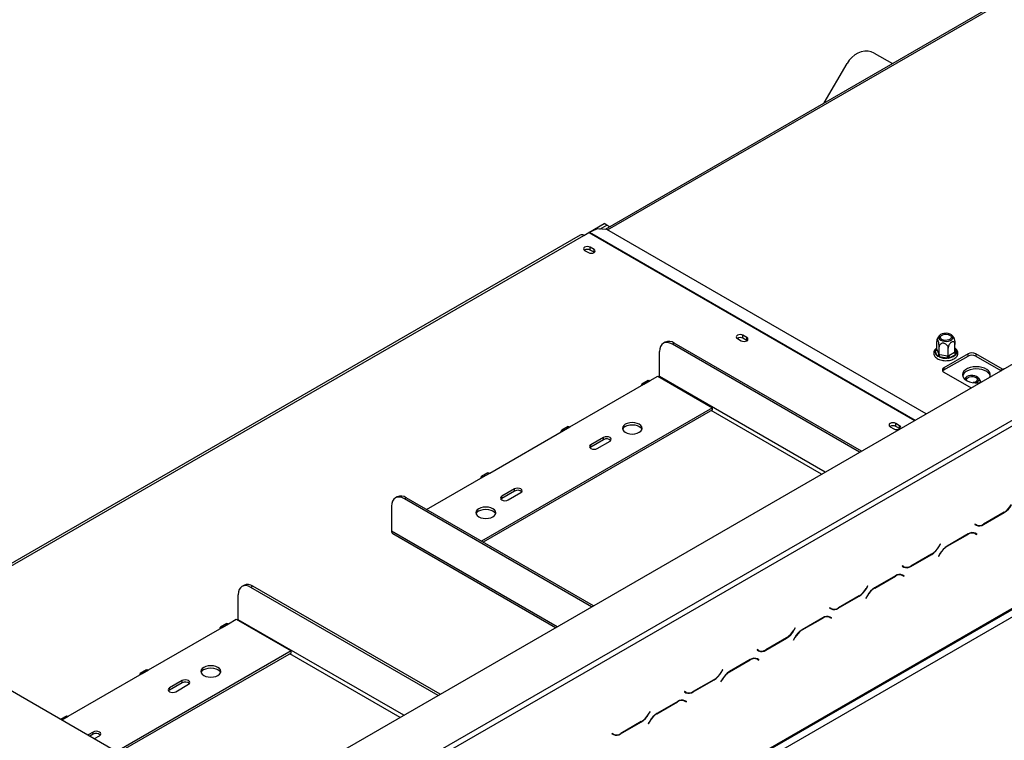
# Model space of a CAD drawing. Units: millimetres. Extents: x 346 to 5800, y 149 to 4440.
# Drawn here: x 4518 to 4872, y 1159 to 1418 of the extents above; entities that cross this region are included whole.
import ezdxf

# ---------------------------------------------------------------- set-up
doc = ezdxf.new("R2010")
doc.units = ezdxf.units.MM
doc.header["$LTSCALE"] = 22

msp = doc.modelspace()

# ---------------------------------------------------------------- linework, layer by layer
at = {"color": 7, "linetype": 'Continuous', "lineweight": 25}
for p, q in [((4578.242, 1122.64), (5764.642, 1807.535)), ((4593.987, 1043.59), (5784.963, 1731.126)), ((4594.255, 1044.182), (5785.231, 1731.718)), ((4597.001, 1042.597), (5782.486, 1726.963)), ((5016.403, 1508.502), (4728.719, 1342.425)), ((4665.632, 1153.016), (5170.527, 1444.485)), ((4666.547, 1151.431), (5171.442, 1442.9)), ((4825.422, 1405.794), (4831.955, 1402.023)), ((4807.451, 1387.877), (4815.658, 1402.091)), ((4721.108, 1340.281), (4722.87, 1341.299)), ((4722.903, 1341.317), (4728.429, 1344.507)), ((4723.062, 1341.397), (4725.724, 1342.611)), ((4729.374, 1342.385), (4725.724, 1342.611)), ((4726.854, 1342.541), (4729.344, 1343.979)), ((4729.344, 1343.979), (4728.429, 1344.507)), ((4730.377, 1343.382), (4729.344, 1343.979)), ((4844.133, 1276.136), (4729.374, 1342.385)), ((4719.814, 1340.409), (4475.696, 1199.483)), ((4721.36, 1334.88), (4722.733, 1334.087)), ((4724.746, 1335.25), (4723.373, 1336.042)), ((4723.373, 1334.985), (4723.373, 1336.042)), ((4724.746, 1334.193), (4723.373, 1334.985)), ((4724.746, 1334.193), (4724.746, 1335.25)), ((4724.829, 1334.14), (4724.746, 1334.193)), ((4776.265, 1303.184), (4777.637, 1302.392)), ((4779.65, 1303.554), (4778.278, 1304.346)), ((4778.278, 1303.289), (4778.278, 1304.346)), ((4779.65, 1302.497), (4778.278, 1303.289)), ((4779.65, 1302.497), (4779.65, 1303.554)), ((4779.734, 1302.444), (4779.65, 1302.497)), ((4847.88, 1299.383), (4847.88, 1302.081)), ((4748.332, 1289.542), (4748.332, 1298.524)), ((4750.359, 1301.883), (4749.672, 1301.486)), ((4753.594, 1301.562), (4752.907, 1301.166)), ((4820.199, 1262.319), (4752.907, 1301.166)), ((4820.885, 1262.716), (4753.594, 1301.562)), ((4847.304, 1298.936), (4847.581, 1299.214)), ((4847.313, 1298.636), (4847.304, 1298.936)), ((4848.077, 1296.991), (4847.313, 1298.636)), ((4847.88, 1299.383), (4847.938, 1299.261)), ((4847.938, 1299.261), (4848.702, 1297.616)), ((4848.76, 1297.488), (4848.76, 1300.185)), ((4852.044, 1296.98), (4852.044, 1299.677)), ((4854.448, 1298.368), (4854.448, 1301.065)), ((4848.339, 1296.708), (4848.077, 1296.991)), ((4848.81, 1296.568), (4848.339, 1296.708)), ((4848.702, 1297.616), (4848.76, 1297.488)), ((4848.76, 1297.488), (4848.977, 1297.457)), ((4851.659, 1296.127), (4848.81, 1296.568)), ((4848.977, 1297.457), (4851.827, 1297.016)), ((4859.171, 1297.69), (4850.478, 1292.671)), ((4850.478, 1291.879), (4859.171, 1296.897)), ((4852.198, 1296.111), (4851.659, 1296.127)), ((4851.827, 1297.016), (4852.044, 1296.98)), ((4852.044, 1296.98), (4852.203, 1297.075)), ((4852.66, 1296.282), (4852.198, 1296.111)), ((4852.203, 1297.075), (4854.289, 1298.279)), ((4854.746, 1297.486), (4852.66, 1296.282)), ((4854.289, 1298.279), (4854.448, 1298.368)), ((4855.023, 1297.742), (4854.746, 1297.486)), ((4855.015, 1298.064), (4855.023, 1297.742)), ((4859.171, 1296.897), (4859.171, 1297.69)), ((4871.565, 1292.119), (4861.916, 1297.69)), ((4861.916, 1297.69), (4861.916, 1296.897)), ((4861.916, 1296.897), (4870.929, 1291.694)), ((4850.478, 1292.671), (4850.478, 1291.879)), ((4744.253, 1288.153), (4741.966, 1286.833)), ((4742.613, 1286.769), (4744.9, 1288.089)), ((4744.9, 1288.089), (4747.646, 1289.674)), ((4747.646, 1289.674), (4767.32, 1278.316)), ((4850.478, 1291.086), (4860.254, 1285.443)), ((4716.075, 1271.449), (4742.613, 1286.769)), ((4767.32, 1278.316), (4684.278, 1230.378)), ((4767.32, 1277.524), (4684.965, 1229.981)), ((4767.32, 1277.524), (4767.32, 1278.316)), ((4715.428, 1271.513), (4713.141, 1270.192)), ((4713.788, 1270.128), (4716.075, 1271.449)), ((4831.169, 1271.488), (4832.542, 1270.696)), ((4834.555, 1271.858), (4833.183, 1272.65)), ((4833.183, 1271.594), (4833.183, 1272.65)), ((4834.555, 1270.801), (4833.183, 1271.594)), ((4834.555, 1270.801), (4834.555, 1271.858)), ((4834.639, 1270.748), (4834.555, 1270.801)), ((4687.25, 1254.809), (4713.788, 1270.128)), ((4728.2, 1267.619), (4723.625, 1264.978)), ((4728.2, 1266.827), (4723.625, 1264.185)), ((4728.2, 1266.827), (4728.2, 1267.619)), ((4723.625, 1264.185), (4723.304, 1263.921)), ((4723.625, 1264.185), (4723.625, 1264.978)), ((4725.912, 1263.657), (4730.488, 1266.298)), ((4664.604, 1241.735), (4684.963, 1253.488)), ((4686.603, 1254.873), (4684.316, 1253.552)), ((4684.963, 1253.488), (4687.25, 1254.809)), ((4696.172, 1249.13), (4691.597, 1246.489)), ((4696.172, 1248.337), (4696.172, 1249.13)), ((4654.046, 1246.283), (4653.36, 1245.887)), ((4657.281, 1245.963), (4656.595, 1245.566)), ((4723.887, 1206.72), (4656.595, 1245.566)), ((4724.573, 1207.116), (4657.281, 1245.963)), ((4691.597, 1245.696), (4691.276, 1245.432)), ((4696.172, 1248.337), (4691.597, 1245.696)), ((4691.597, 1245.696), (4691.597, 1246.489)), ((4693.885, 1245.168), (4698.46, 1247.809)), ((4400.483, 1242.902), (4588.074, 1134.608)), ((4652.02, 1242.924), (4652.02, 1233.942)), ((4864.691, 1236.335), (4872.182, 1240.659)), ((4872.144, 1240.743), (4864.728, 1236.462)), ((4861.638, 1236.496), (4861.573, 1236.384)), ((4861.573, 1236.384), (4862.102, 1236.078)), ((4862.14, 1236.206), (4861.638, 1236.496)), ((4861.683, 1236.47), (4861.638, 1236.496)), ((4861.683, 1236.47), (4862.14, 1236.206)), ((4652.422, 1233.053), (4710.963, 1199.259)), ((4859.142, 1232.92), (4851.651, 1228.596)), ((4851.689, 1228.512), (4859.104, 1232.793)), ((4861.061, 1233.4), (4861.235, 1233.313)), ((4861.235, 1233.313), (4861.692, 1233.049)), ((4861.692, 1233.049), (4862.195, 1232.758)), ((4861.802, 1233.135), (4861.716, 1233.184)), ((4862.259, 1232.871), (4861.73, 1233.176)), ((4861.737, 1233.023), (4861.802, 1233.135)), ((4861.802, 1233.135), (4862.259, 1232.871)), ((4862.195, 1232.758), (4862.259, 1232.871)), ((4849.155, 1229.29), (4848.652, 1228.42)), ((4848.69, 1228.336), (4849.219, 1229.253)), ((4849.219, 1229.253), (4849.155, 1229.29)), ((4849.155, 1229.29), (4849.219, 1229.253)), ((4838.611, 1221.279), (4846.102, 1225.604)), ((4846.064, 1225.687), (4838.649, 1221.407)), ((4849.062, 1225.863), (4848.533, 1224.947)), ((4848.533, 1224.947), (4848.598, 1224.909)), ((4848.598, 1224.909), (4849.1, 1225.78)), ((4835.558, 1221.441), (4835.493, 1221.329)), ((4835.493, 1221.329), (4836.023, 1221.023)), ((4836.06, 1221.151), (4835.558, 1221.441)), ((4835.603, 1221.415), (4835.558, 1221.441)), ((4835.603, 1221.415), (4836.06, 1221.151)), ((4833.062, 1217.865), (4825.571, 1213.54)), ((4825.609, 1213.456), (4833.024, 1217.737)), ((4834.981, 1218.345), (4835.155, 1218.257)), ((4835.155, 1218.257), (4835.612, 1217.993)), ((4835.612, 1217.993), (4836.115, 1217.703)), ((4835.722, 1218.079), (4835.636, 1218.129)), ((4836.18, 1217.815), (4835.65, 1218.121)), ((4835.657, 1217.967), (4835.722, 1218.079)), ((4835.722, 1218.079), (4836.18, 1217.815)), ((4836.115, 1217.703), (4836.18, 1217.815)), ((4598.913, 1214.455), (4598.227, 1214.059)), ((4602.148, 1214.135), (4601.462, 1213.738)), ((4668.753, 1174.892), (4601.462, 1213.738)), ((4669.44, 1175.288), (4602.148, 1214.135)), ((4823.075, 1214.234), (4822.572, 1213.364)), ((4822.61, 1213.28), (4823.14, 1214.197)), ((4823.14, 1214.197), (4823.075, 1214.234)), ((4823.075, 1214.234), (4823.14, 1214.197)), ((4596.886, 1202.114), (4596.886, 1211.096)), ((4812.531, 1206.224), (4820.022, 1210.548)), ((4819.984, 1210.632), (4812.569, 1206.351)), ((4822.983, 1210.808), (4822.453, 1209.891)), ((4822.518, 1209.854), (4823.021, 1210.724)), ((4822.453, 1209.891), (4822.518, 1209.854)), ((4808.902, 1203.289), (4809.075, 1203.202)), ((4809.075, 1203.202), (4809.533, 1202.938)), ((4809.478, 1206.385), (4809.413, 1206.273)), ((4809.413, 1206.273), (4809.943, 1205.967)), ((4809.981, 1206.095), (4809.478, 1206.385)), ((4809.523, 1206.359), (4809.478, 1206.385)), ((4809.523, 1206.359), (4809.981, 1206.095)), ((4809.642, 1203.024), (4809.557, 1203.073)), ((4810.1, 1202.76), (4809.57, 1203.065)), ((4809.578, 1202.912), (4809.642, 1203.024)), ((4809.642, 1203.024), (4810.1, 1202.76)), ((4592.808, 1200.726), (4590.52, 1199.405)), ((4591.167, 1199.341), (4593.455, 1200.662)), ((4593.455, 1200.662), (4596.2, 1202.246)), ((4596.2, 1202.246), (4615.874, 1190.889)), ((4806.982, 1202.809), (4799.491, 1198.484)), ((4799.529, 1198.401), (4806.944, 1202.681)), ((4809.533, 1202.938), (4810.035, 1202.647)), ((4810.035, 1202.647), (4810.1, 1202.76)), ((4564.63, 1184.021), (4591.167, 1199.341)), ((4796.995, 1199.179), (4796.493, 1198.309)), ((4796.531, 1198.225), (4797.06, 1199.142)), ((4797.06, 1199.142), (4796.995, 1199.179)), ((4796.995, 1199.179), (4797.06, 1199.142)), ((4786.451, 1191.168), (4793.942, 1195.493)), ((4793.904, 1195.576), (4786.489, 1191.296)), ((4796.903, 1195.752), (4796.374, 1194.836)), ((4796.374, 1194.836), (4796.438, 1194.798)), ((4796.438, 1194.798), (4796.941, 1195.669)), ((4615.874, 1190.889), (4553.228, 1154.724)), ((4615.874, 1190.096), (4553.915, 1154.328)), ((4615.874, 1190.096), (4615.874, 1190.889)), ((4783.398, 1191.33), (4783.334, 1191.218)), ((4783.334, 1191.218), (4783.863, 1190.912)), ((4783.901, 1191.039), (4783.398, 1191.33)), ((4783.443, 1191.304), (4783.398, 1191.33)), ((4783.443, 1191.304), (4783.901, 1191.039)), ((4780.902, 1187.753), (4773.411, 1183.429)), ((4773.449, 1183.345), (4780.865, 1187.626)), ((4782.822, 1188.234), (4782.995, 1188.146)), ((4782.995, 1188.146), (4783.453, 1187.882)), ((4783.453, 1187.882), (4783.955, 1187.592)), ((4783.562, 1187.968), (4783.477, 1188.018)), ((4784.02, 1187.704), (4783.491, 1188.01)), ((4783.498, 1187.856), (4783.562, 1187.968)), ((4783.562, 1187.968), (4784.02, 1187.704)), ((4783.955, 1187.592), (4784.02, 1187.704)), ((4535.805, 1167.381), (4562.342, 1182.701)), ((4563.983, 1184.085), (4561.695, 1182.765)), ((4562.342, 1182.701), (4564.63, 1184.021)), ((4770.915, 1184.123), (4770.413, 1183.253)), ((4770.451, 1183.169), (4770.98, 1184.086)), ((4770.98, 1184.086), (4770.915, 1184.123)), ((4770.915, 1184.123), (4770.98, 1184.086)), ((4576.755, 1180.191), (4572.179, 1177.55)), ((4576.755, 1179.399), (4572.179, 1176.758)), ((4574.467, 1176.229), (4579.042, 1178.871)), ((4576.755, 1179.399), (4576.755, 1180.191)), ((4760.371, 1176.113), (4767.863, 1180.437)), ((4767.825, 1180.521), (4760.409, 1176.24)), ((4770.823, 1180.697), (4770.294, 1179.78)), ((4770.294, 1179.78), (4770.359, 1179.743)), ((4770.359, 1179.743), (4770.861, 1180.613)), ((4572.179, 1176.758), (4571.858, 1176.494)), ((4572.179, 1176.758), (4572.179, 1177.55)), ((4757.319, 1176.274), (4757.254, 1176.162)), ((4757.254, 1176.162), (4757.783, 1175.856)), ((4757.821, 1175.984), (4757.319, 1176.274)), ((4757.364, 1176.248), (4757.319, 1176.274)), ((4757.364, 1176.248), (4757.821, 1175.984)), ((4754.823, 1172.698), (4747.332, 1168.373)), ((4747.369, 1168.29), (4754.785, 1172.57)), ((4756.796, 1173.153), (4756.796, 1173.17)), ((4756.796, 1173.153), (4756.915, 1173.091)), ((4756.915, 1173.091), (4757.373, 1172.827)), ((4757.373, 1172.827), (4757.876, 1172.536)), ((4757.483, 1172.913), (4757.397, 1172.962)), ((4757.94, 1172.648), (4757.411, 1172.954)), ((4757.418, 1172.801), (4757.483, 1172.913)), ((4757.483, 1172.913), (4757.94, 1172.648)), ((4757.876, 1172.536), (4757.94, 1172.648)), ((4744.836, 1169.068), (4744.333, 1168.197)), ((4744.371, 1168.114), (4744.9, 1169.03)), ((4744.9, 1169.03), (4744.836, 1169.068)), ((4744.836, 1169.068), (4744.9, 1169.03)), ((4535.158, 1167.445), (4533.175, 1166.301)), ((4734.292, 1161.057), (4741.783, 1165.382)), ((4741.745, 1165.465), (4734.33, 1161.185)), ((4744.743, 1165.641), (4744.214, 1164.725)), ((4744.214, 1164.725), (4744.279, 1164.687)), ((4744.279, 1164.687), (4744.781, 1165.557)), ((4544.727, 1161.702), (4542.934, 1160.667)), ((4544.727, 1160.91), (4543.62, 1160.271)), ((4544.727, 1160.91), (4544.727, 1161.702)), ((4731.239, 1161.219), (4731.174, 1161.107)), ((4731.174, 1161.107), (4731.703, 1160.801)), ((4731.741, 1160.928), (4731.239, 1161.219)), ((4731.284, 1161.193), (4731.239, 1161.219)), ((4731.284, 1161.193), (4731.741, 1160.928)), ((4545.221, 1159.346), (4547.014, 1160.382))]:
    msp.add_line(p, q, dxfattribs=at)
at = {"color": 8, "linetype": 'Continuous', "lineweight": 25}
for p, q in [((4729.58, 1342.266), (5016.523, 1507.915)), ((4722.87, 1341.299), (4839.94, 1273.716)), ((4723.062, 1341.397), (4840.121, 1273.82)), ((4476.454, 1199.045), (4721.108, 1340.281)), ((4847.581, 1299.214), (4847.88, 1299.386)), ((4854.448, 1299.285), (4855.015, 1298.064)), ((4807.843, 1255.187), (4748.332, 1289.542)), ((4806.471, 1254.394), (4766.862, 1277.26)), ((4872.09, 1240.712), (4872.182, 1240.659)), ((4864.597, 1236.389), (4864.691, 1236.335)), ((4711.531, 1199.587), (4652.02, 1233.942)), ((4859.012, 1232.845), (4859.104, 1232.793)), ((4848.625, 1228.373), (4848.69, 1228.336)), ((4851.597, 1228.564), (4851.689, 1228.512)), ((4846.01, 1225.656), (4846.102, 1225.604)), ((4849.036, 1225.817), (4849.1, 1225.78)), ((4838.517, 1221.333), (4838.611, 1221.279)), ((4832.933, 1217.79), (4833.024, 1217.737)), ((4819.931, 1210.601), (4820.022, 1210.548)), ((4822.545, 1213.318), (4822.61, 1213.28)), ((4822.956, 1210.761), (4823.021, 1210.724)), ((4825.518, 1213.509), (4825.609, 1213.456)), ((4812.437, 1206.278), (4812.531, 1206.224)), ((4656.398, 1167.759), (4596.886, 1202.114)), ((4806.853, 1202.734), (4806.944, 1202.681)), ((4796.466, 1198.262), (4796.531, 1198.225)), ((4799.438, 1198.453), (4799.529, 1198.401)), ((4793.851, 1195.545), (4793.942, 1195.493)), ((4796.876, 1195.706), (4796.941, 1195.669)), ((4655.025, 1166.967), (4615.417, 1189.832)), ((4786.357, 1191.222), (4786.451, 1191.168)), ((4780.773, 1187.679), (4780.865, 1187.626)), ((4770.386, 1183.207), (4770.451, 1183.169)), ((4773.358, 1183.398), (4773.449, 1183.345)), ((4767.771, 1180.49), (4767.863, 1180.437)), ((4770.796, 1180.65), (4770.861, 1180.613)), ((4760.278, 1176.167), (4760.371, 1176.113)), ((4754.693, 1172.623), (4754.785, 1172.57)), ((4744.306, 1168.151), (4744.371, 1168.114)), ((4747.278, 1168.342), (4747.369, 1168.29)), ((4533.554, 1166.082), (4535.805, 1167.381)), ((4741.691, 1165.434), (4741.783, 1165.382)), ((4744.717, 1165.595), (4744.781, 1165.557)), ((4734.198, 1161.111), (4734.292, 1161.057))]:
    msp.add_line(p, q, dxfattribs=at)
at = {"color": 7, "linetype": 'Continuous', "lineweight": 25, "flags": 128}
for points in [[(4825.422, 1405.794), (4824.367, 1406.261), (4823.222, 1406.501), (4822.02, 1406.507), (4820.799, 1406.278), (4819.596, 1405.821), (4818.447, 1405.151), (4817.386, 1404.288), (4816.447, 1403.258), (4815.658, 1402.091)], [(4723.373, 1336.042), (4722.911, 1336.22), (4722.367, 1336.283), (4721.822, 1336.22), (4721.36, 1336.042), (4721.051, 1335.775), (4720.943, 1335.461), (4721.051, 1335.146), (4721.36, 1334.88)], [(4722.733, 1334.087), (4723.194, 1333.909), (4723.739, 1333.847), (4724.284, 1333.909), (4724.746, 1334.087), (4725.054, 1334.354), (4725.163, 1334.669), (4725.054, 1334.983), (4724.746, 1335.25)], [(4778.278, 1304.346), (4777.816, 1304.524), (4777.271, 1304.587), (4776.727, 1304.524), (4776.265, 1304.346), (4775.956, 1304.08), (4775.848, 1303.765), (4775.956, 1303.451), (4776.265, 1303.184)], [(4777.637, 1302.392), (4778.099, 1302.213), (4778.644, 1302.151), (4779.189, 1302.213), (4779.65, 1302.392), (4779.959, 1302.658), (4780.067, 1302.973), (4779.959, 1303.287), (4779.65, 1303.554)], [(4853.627, 1303.253), (4853.712, 1303.689), (4853.571, 1304.12), (4853.215, 1304.508), (4852.678, 1304.818), (4852.006, 1305.023), (4851.259, 1305.105), (4850.504, 1305.055), (4849.807, 1304.88), (4849.231, 1304.594), (4848.827, 1304.222), (4848.63, 1303.798), (4848.659, 1303.36), (4848.91, 1302.946), (4849.361, 1302.593), (4849.973, 1302.332), (4850.69, 1302.187), (4851.449, 1302.171), (4852.184, 1302.285), (4852.827, 1302.518), (4853.323, 1302.851), (4853.627, 1303.253)], [(4849.289, 1303.924), (4849.574, 1304.276), (4850.051, 1304.552), (4850.662, 1304.716), (4851.333, 1304.75), (4851.984, 1304.649), (4852.537, 1304.426), (4852.923, 1304.107), (4853.098, 1303.731), (4853.039, 1303.344), (4852.754, 1302.991), (4852.277, 1302.716), (4851.666, 1302.551), (4850.995, 1302.517), (4850.344, 1302.618), (4849.791, 1302.841), (4849.405, 1303.16), (4849.23, 1303.536), (4849.289, 1303.924)], [(4752.907, 1301.166), (4752.015, 1301.58), (4751.156, 1301.775), (4750.365, 1301.743), (4749.672, 1301.486), (4749.103, 1301.014), (4748.68, 1300.345), (4748.42, 1299.504), (4748.332, 1298.524)], [(4866.931, 1289.297), (4867.114, 1289.771), (4867.143, 1290.397), (4866.939, 1291.012), (4866.51, 1291.587), (4865.878, 1292.095), (4865.07, 1292.513), (4864.126, 1292.821), (4863.09, 1293.005), (4862.009, 1293.056), (4860.935, 1292.971), (4859.917, 1292.755), (4859.003, 1292.418), (4858.236, 1291.975), (4857.652, 1291.448), (4857.278, 1290.86), (4857.132, 1290.24), (4857.22, 1289.616), (4857.538, 1289.018), (4858.072, 1288.473), (4858.796, 1288.007), (4859.677, 1287.642), (4860.673, 1287.394), (4861.738, 1287.276), (4862.822, 1287.293), (4863.675, 1287.405)], [(4867.112, 1289.766), (4866.939, 1290.219), (4866.51, 1290.794), (4865.878, 1291.302), (4865.07, 1291.72), (4864.126, 1292.029), (4863.09, 1292.212), (4862.009, 1292.263), (4860.935, 1292.179), (4859.917, 1291.963), (4859.003, 1291.626), (4858.236, 1291.183), (4857.652, 1290.656), (4857.278, 1290.068), (4857.177, 1289.766)], [(4744.253, 1288.153), (4744.55, 1288.211), (4744.9, 1288.089)], [(4748.302, 1289.295), (4748.319, 1289.38), (4748.332, 1289.542)], [(4858.73, 1288.042), (4858.668, 1288.151), (4858.61, 1288.539), (4858.784, 1288.915), (4859.171, 1289.233), (4859.723, 1289.457), (4860.374, 1289.557), (4861.046, 1289.523), (4861.657, 1289.359), (4862.134, 1289.084), (4862.419, 1288.731), (4862.477, 1288.343), (4862.303, 1287.967), (4861.916, 1287.649)], [(4862.081, 1287.267), (4862.595, 1287.567), (4862.95, 1287.955), (4863.091, 1288.386), (4863.006, 1288.822), (4862.702, 1289.224), (4862.207, 1289.557), (4861.563, 1289.79), (4860.829, 1289.904), (4860.069, 1289.887), (4859.352, 1289.742), (4858.741, 1289.482), (4858.741, 1289.482)], [(4742.613, 1286.769), (4742.262, 1286.89), (4741.966, 1286.833), (4741.767, 1286.604), (4741.698, 1286.24)], [(4861.916, 1287.649), (4861.364, 1287.425), (4860.969, 1287.348)], [(4713.788, 1270.128), (4713.437, 1270.25), (4713.141, 1270.192), (4712.942, 1269.964), (4712.873, 1269.6)], [(4715.428, 1271.513), (4715.725, 1271.571), (4716.075, 1271.449)], [(4741.011, 1269.468), (4741.577, 1269.894), (4741.932, 1270.389), (4742.054, 1270.921), (4741.932, 1271.453), (4741.577, 1271.948), (4741.011, 1272.373), (4740.274, 1272.7), (4739.416, 1272.905), (4738.495, 1272.975), (4737.574, 1272.905), (4736.715, 1272.7), (4735.978, 1272.373), (4735.413, 1271.948), (4735.057, 1271.453), (4734.936, 1270.921), (4735.057, 1270.389), (4735.413, 1269.894), (4735.978, 1269.468), (4736.715, 1269.142), (4737.574, 1268.936), (4738.495, 1268.866), (4739.416, 1268.936), (4740.274, 1269.142), (4741.011, 1269.468)], [(4735.978, 1271.581), (4736.715, 1271.907), (4737.574, 1272.113), (4738.495, 1272.183), (4739.416, 1272.113), (4740.274, 1271.907), (4741.011, 1271.581), (4741.577, 1271.155), (4741.932, 1270.66), (4741.987, 1270.525)], [(4833.183, 1272.65), (4832.721, 1272.828), (4832.176, 1272.891), (4831.631, 1272.828), (4831.169, 1272.65), (4830.861, 1272.384), (4830.753, 1272.069), (4830.861, 1271.755), (4831.169, 1271.488)], [(4832.542, 1270.696), (4833.004, 1270.518), (4833.549, 1270.455), (4834.093, 1270.518), (4834.555, 1270.696), (4834.864, 1270.962), (4834.972, 1271.277), (4834.864, 1271.591), (4834.555, 1271.858)], [(4730.488, 1266.298), (4730.839, 1266.601), (4730.962, 1266.959), (4730.839, 1267.316), (4730.488, 1267.619), (4729.963, 1267.822), (4729.344, 1267.893), (4728.725, 1267.822), (4728.2, 1267.619)], [(4723.625, 1264.978), (4723.274, 1264.675), (4723.151, 1264.317), (4723.274, 1263.96), (4723.625, 1263.657), (4724.15, 1263.455), (4724.769, 1263.384), (4725.388, 1263.455), (4725.912, 1263.657)], [(4684.963, 1253.488), (4684.612, 1253.61), (4684.316, 1253.552), (4684.117, 1253.324), (4684.048, 1252.96)], [(4686.603, 1254.873), (4686.9, 1254.93), (4687.25, 1254.809)], [(4698.46, 1247.809), (4698.811, 1248.112), (4698.934, 1248.47), (4698.811, 1248.827), (4698.46, 1249.13), (4697.935, 1249.332), (4697.316, 1249.403), (4696.697, 1249.332), (4696.172, 1249.13)], [(4656.595, 1245.566), (4655.703, 1245.98), (4654.844, 1246.175), (4654.053, 1246.143), (4653.36, 1245.887), (4652.791, 1245.414), (4652.368, 1244.745), (4652.108, 1243.904), (4652.02, 1242.924)], [(4691.597, 1246.489), (4691.246, 1246.186), (4691.123, 1245.828), (4691.246, 1245.471), (4691.597, 1245.168), (4692.122, 1244.965), (4692.741, 1244.894), (4693.36, 1244.965), (4693.885, 1245.168)], [(4688.394, 1239.093), (4688.96, 1239.518), (4689.315, 1240.014), (4689.437, 1240.546), (4689.315, 1241.077), (4688.96, 1241.573), (4688.394, 1241.998), (4687.657, 1242.325), (4686.799, 1242.53), (4685.878, 1242.6), (4684.957, 1242.53), (4684.098, 1242.325), (4683.361, 1241.998), (4682.796, 1241.573), (4682.44, 1241.077), (4682.319, 1240.546), (4682.44, 1240.014), (4682.796, 1239.518), (4683.361, 1239.093), (4684.098, 1238.766), (4684.957, 1238.561), (4685.878, 1238.491), (4686.799, 1238.561), (4687.657, 1238.766), (4688.394, 1239.093)], [(4683.361, 1241.206), (4684.098, 1241.532), (4684.957, 1241.738), (4685.878, 1241.808), (4686.799, 1241.738), (4687.657, 1241.532), (4688.394, 1241.206), (4688.96, 1240.78), (4689.315, 1240.285), (4689.37, 1240.149)], [(4601.462, 1213.738), (4600.569, 1214.152), (4599.711, 1214.347), (4598.92, 1214.315), (4598.226, 1214.059), (4597.657, 1213.586), (4597.235, 1212.917), (4596.974, 1212.076), (4596.886, 1211.096)], [(4591.167, 1199.341), (4590.817, 1199.463), (4590.52, 1199.405), (4590.322, 1199.177), (4590.252, 1198.813)], [(4592.808, 1200.726), (4593.105, 1200.783), (4593.455, 1200.662)], [(4596.857, 1201.867), (4596.873, 1201.952), (4596.886, 1202.114)], [(4589.566, 1182.04), (4590.131, 1182.466), (4590.487, 1182.961), (4590.608, 1183.493), (4590.487, 1184.025), (4590.131, 1184.52), (4589.566, 1184.946), (4588.829, 1185.272), (4587.97, 1185.478), (4587.049, 1185.548), (4586.128, 1185.478), (4585.27, 1185.272), (4584.533, 1184.946), (4583.967, 1184.52), (4583.612, 1184.025), (4583.49, 1183.493), (4583.612, 1182.961), (4583.967, 1182.466), (4584.533, 1182.04), (4585.27, 1181.714), (4586.128, 1181.509), (4587.049, 1181.439), (4587.97, 1181.509), (4588.829, 1181.714), (4589.566, 1182.04)], [(4562.342, 1182.701), (4561.992, 1182.822), (4561.695, 1182.765), (4561.497, 1182.536), (4561.427, 1182.172)], [(4563.983, 1184.085), (4564.28, 1184.143), (4564.63, 1184.021)], [(4584.533, 1184.153), (4585.27, 1184.48), (4586.128, 1184.685), (4587.049, 1184.755), (4587.97, 1184.685), (4588.829, 1184.48), (4589.566, 1184.153), (4590.131, 1183.728), (4590.487, 1183.232), (4590.541, 1183.097)], [(4579.042, 1178.871), (4579.393, 1179.174), (4579.516, 1179.531), (4579.393, 1179.888), (4579.042, 1180.191), (4578.517, 1180.394), (4577.898, 1180.465), (4577.279, 1180.394), (4576.755, 1180.191)], [(4572.179, 1177.55), (4571.828, 1177.247), (4571.705, 1176.89), (4571.828, 1176.532), (4572.179, 1176.229), (4572.704, 1176.027), (4573.323, 1175.956), (4573.942, 1176.027), (4574.467, 1176.229)], [(4535.158, 1167.445), (4535.455, 1167.503), (4535.805, 1167.381)], [(4547.014, 1160.382), (4547.365, 1160.684), (4547.488, 1161.042), (4547.365, 1161.399), (4547.014, 1161.702), (4546.49, 1161.905), (4545.871, 1161.976), (4545.252, 1161.905), (4544.727, 1161.702)]]:
    msp.add_lwpolyline(points, dxfattribs=at)
at = {"color": 8, "linetype": 'Continuous', "lineweight": 25, "flags": 128}
msp.add_lwpolyline([(4847.581, 1299.214), (4847.744, 1299.411), (4847.88, 1299.546)], dxfattribs=at)
at = {"color": 7, "linetype": 'Continuous', "lineweight": 25}
for centre, radius, start, end in [((4723.998, 1339.351), 2.25, 114.58629, 120.07076), ((4720.35, 1339.223), 1.302, 54.38242, 114.30712), ((4722.37, 1333.159), 2.084, 61.22037, 121.66119), ((4751.698, 1298.917), 3.255, 54.38242, 114.30712), ((4777.275, 1301.463), 2.084, 61.22037, 121.66119), ((4848.939, 1298.391), 1.644, 171.41182, 238.3851), ((4847.24, 1299.335), 0.703, 276.0248, 353.97687), ((4848.003, 1297.69), 0.703, 276.0248, 353.97687), ((4846.509, 1297.462), 2.468, 338.7728, 359.8941), ((4851.141, 1302.205), 6.1, 247.53453, 274.8794), ((4849.358, 1297.021), 2.468, 338.7728, 359.8941), ((4853.196, 1297.12), 0.994, 182.60548, 237.39452), ((4852.01, 1299.817), 3.594, 280.41569, 319.57893), ((4855.282, 1298.324), 0.994, 182.60548, 237.39452), ((4860.544, 1295.041), 2.984, 62.60967, 117.39033), ((4860.544, 1294.248), 2.984, 62.60967, 117.39033), ((4850.778, 1291.879), 0.848, 110.78342, 249.21658), ((4851.056, 1290.785), 1.237, 117.89291, 145.6953), ((4872.528, 1290.071), 2.276, 99.19011, 140.80451), ((4859.264, 1288.308), 1.285, 114.03323, 169.91494), ((4736.834, 1269.812), 1.965, 115.81466, 158.74708), ((4832.179, 1269.767), 2.084, 61.22037, 121.66119), ((4729.319, 1264.86), 2.262, 48.80545, 119.63404), ((4655.386, 1243.317), 3.255, 54.38242, 114.30712), ((4697.291, 1246.371), 2.262, 48.80545, 119.63404), ((4868.191, 1247.079), 7.468, 301.95467, 331.14439), ((4868.229, 1246.995), 7.468, 301.95467, 331.14439), ((4684.217, 1239.437), 1.965, 115.81466, 158.74708), ((4862.547, 1237.926), 1.822, 240.31172, 262.63677), ((4863.174, 1238.451), 2.604, 245.68605, 305.61817), ((4863.212, 1238.579), 2.604, 245.68605, 305.61817), ((4652.943, 1233.825), 0.931, 172.74417, 235.94365), ((4860.62, 1230.676), 2.604, 65.68605, 125.61817), ((4860.658, 1230.804), 2.604, 65.68605, 125.61817), ((4842.112, 1232.024), 7.468, 301.95467, 331.14439), ((4842.15, 1231.94), 7.468, 301.95467, 331.14439), ((4855.603, 1222.259), 7.468, 121.95467, 151.14439), ((4855.641, 1222.176), 7.468, 121.95467, 151.14439), ((4836.467, 1222.87), 1.822, 240.31172, 262.63677), ((4837.094, 1223.396), 2.604, 245.68605, 305.61817), ((4837.132, 1223.523), 2.604, 245.68605, 305.61817), ((4834.54, 1215.621), 2.604, 65.68605, 125.61817), ((4834.578, 1215.748), 2.604, 65.68605, 125.61817), ((4600.253, 1211.489), 3.255, 54.38242, 114.30712), ((4816.032, 1216.968), 7.468, 301.95467, 331.14439), ((4816.07, 1216.884), 7.468, 301.95467, 331.14439), ((4829.523, 1207.204), 7.468, 121.95467, 151.14439), ((4829.561, 1207.12), 7.468, 121.95467, 151.14439), ((4808.461, 1200.565), 2.604, 65.68605, 125.61817), ((4808.498, 1200.693), 2.604, 65.68605, 125.61817), ((4810.388, 1207.814), 1.822, 240.31172, 262.63671), ((4811.015, 1208.34), 2.604, 245.68605, 305.61817), ((4811.053, 1208.468), 2.604, 245.68605, 305.61817), ((4789.952, 1201.912), 7.468, 301.95467, 331.14439), ((4789.99, 1201.829), 7.468, 301.95467, 331.14439), ((4803.443, 1192.148), 7.468, 121.95467, 151.14439), ((4803.481, 1192.065), 7.468, 121.95467, 151.14439), ((4784.308, 1192.759), 1.822, 240.31172, 262.6366), ((4784.935, 1193.285), 2.604, 245.68605, 305.61817), ((4784.973, 1193.412), 2.604, 245.68605, 305.61817), ((4782.381, 1185.509), 2.604, 65.68605, 125.61817), ((4782.419, 1185.637), 2.604, 65.68605, 125.61817), ((4585.388, 1182.385), 1.965, 115.81466, 158.74708), ((4763.872, 1186.857), 7.468, 301.95467, 331.14439), ((4763.91, 1186.773), 7.468, 301.95467, 331.14439), ((4777.364, 1177.093), 7.468, 121.95467, 151.14439), ((4777.402, 1177.009), 7.468, 121.95467, 151.14439), ((4577.873, 1177.432), 2.262, 48.80545, 119.63404), ((4758.228, 1177.703), 1.822, 240.31172, 262.63688), ((4758.855, 1178.229), 2.604, 245.68605, 305.61817), ((4758.893, 1178.357), 2.604, 245.68605, 305.61817), ((4756.301, 1170.454), 2.604, 65.68605, 125.61817), ((4756.339, 1170.581), 2.604, 65.68605, 125.61817), ((4737.793, 1171.801), 7.468, 301.95467, 331.14439), ((4737.831, 1171.718), 7.468, 301.95467, 331.14439), ((4751.284, 1162.037), 7.468, 121.95467, 151.14439), ((4751.322, 1161.954), 7.468, 121.95467, 151.14439), ((4545.845, 1158.943), 2.262, 48.80545, 119.63404), ((4732.148, 1162.648), 1.822, 240.31172, 262.6369), ((4732.775, 1163.173), 2.604, 245.68605, 305.61817), ((4732.813, 1163.301), 2.604, 245.68605, 305.61817)]:
    msp.add_arc(centre, radius, start, end, dxfattribs=at)
at = {"color": 8, "linetype": 'Continuous', "lineweight": 25}
for centre, radius, start, end in [((4847.794, 1299.547), 0.395, 237.46877, 270.89864), ((4853.46, 1298.319), 1.575, 350.6932, 51.17969), ((4854.894, 1298.601), 0.55, 217.74156, 282.63878)]:
    msp.add_arc(centre, radius, start, end, dxfattribs=at)
at = {"color": 7, "linetype": 'Continuous', "lineweight": 25}
for points, knots in [([(4848.76, 1300.185), (4848.755, 1300.374), (4848.745, 1300.752), (4848.663, 1301.412), (4848.54, 1302.039), (4848.392, 1302.536), (4848.248, 1302.841), (4848.119, 1302.967), (4848.008, 1302.928), (4847.923, 1302.712), (4847.884, 1302.397), (4847.881, 1302.155), (4847.88, 1302.081)], [0, 0, 0, 0, 0.1157185, 0.2315943, 0.3492626, 0.4554707, 0.5500022, 0.639991, 0.7338656, 0.8369388, 0.9505161, 1, 1, 1, 1]), ([(4849.024, 1304.432), (4849.021, 1304.43), (4848.805, 1304.273), (4848.474, 1303.833), (4848.112, 1303.268), (4848.005, 1302.879), (4847.971, 1302.755)], [0, 0, 0, 0, 0.0055883, 0.3997205, 0.8080262, 1, 1, 1, 1]), ([(4854.448, 1301.065), (4854.434, 1301.235), (4854.406, 1301.575), (4854.182, 1301.929), (4853.845, 1302.096), (4853.441, 1302.041), (4853.048, 1301.808), (4852.696, 1301.454), (4852.394, 1301.002), (4852.161, 1300.468), (4852.055, 1300.009), (4852.046, 1299.755), (4852.044, 1299.677)], [0, 0, 0, 0, 0.1157185, 0.2315943, 0.3492626, 0.4554707, 0.5500022, 0.639991, 0.7338656, 0.8369388, 0.9505161, 1, 1, 1, 1]), ([(4853.921, 1303.686), (4853.881, 1303.755), (4853.72, 1304.034), (4853.502, 1304.286), (4853.307, 1304.431), (4853.306, 1304.432)], [0, 0, 0, 0, 0.2466125, 0.9967977, 1, 1, 1, 1]), ([(4853.933, 1303.693), (4853.936, 1303.69), (4853.983, 1303.647), (4854.081, 1303.396), (4854.209, 1302.983), (4854.32, 1302.462), (4854.405, 1301.881), (4854.443, 1301.399), (4854.447, 1301.143), (4854.448, 1301.065)], [0, 0, 0, 0, 0.0143654, 0.1854738, 0.3483595, 0.5182788, 0.7048482, 0.9104309, 1, 1, 1, 1]), ([(4847.88, 1299.744), (4847.78, 1299.678), (4847.456, 1299.466), (4847.103, 1299.025), (4846.826, 1298.438), (4846.765, 1297.825), (4846.916, 1297.222), (4847.251, 1296.677), (4847.757, 1296.195), (4848.424, 1295.789), (4849.226, 1295.479), (4850.123, 1295.282), (4851.067, 1295.207), (4852.015, 1295.257), (4852.926, 1295.43), (4853.759, 1295.721), (4854.477, 1296.123), (4855.023, 1296.611), (4855.381, 1297.156), (4855.552, 1297.74), (4855.524, 1298.345), (4855.288, 1298.923), (4854.93, 1299.401), (4854.593, 1299.646), (4854.448, 1299.751)], [0, 0, 0, 0, 0.0224941, 0.0727236, 0.1163872, 0.1630103, 0.2079183, 0.2527139, 0.2991504, 0.3474618, 0.3966403, 0.4457903, 0.4948092, 0.543804, 0.5929126, 0.6422802, 0.6920759, 0.742328, 0.786982, 0.8299867, 0.8756283, 0.9203092, 0.9656442, 1, 1, 1, 1]), ([(4847.88, 1299.383), (4847.873, 1299.33), (4847.86, 1299.223), (4847.757, 1299.092), (4847.601, 1298.991), (4847.44, 1298.948), (4847.334, 1298.938), (4847.306, 1298.936), (4847.304, 1298.936)], [0, 0, 0, 0, 0.2095327, 0.4184926, 0.6424952, 0.9034901, 0.9958384, 1, 1, 1, 1]), ([(4852.044, 1299.677), (4852.028, 1299.838), (4851.995, 1300.193), (4851.705, 1300.723), (4851.239, 1301.172), (4850.767, 1301.402), (4850.317, 1301.505), (4849.886, 1301.506), (4849.426, 1301.354), (4849.056, 1301.065), (4848.807, 1300.665), (4848.776, 1300.343), (4848.76, 1300.185)], [0, 0, 0, 0, 0.10337375, 0.22740244, 0.34568133, 0.45231523, 0.49982941, 0.59451428, 0.68900078, 0.78716302, 0.89589031, 1, 1, 1, 1]), ([(4848.76, 1297.488), (4848.755, 1297.43), (4848.745, 1297.316), (4848.67, 1297.125), (4848.555, 1296.934), (4848.438, 1296.798), (4848.361, 1296.727), (4848.339, 1296.709), (4848.339, 1296.708)], [0, 0, 0, 0, 0.2095327, 0.4184926, 0.6424952, 0.9034901, 0.9958384, 1, 1, 1, 1]), ([(4852.044, 1296.98), (4852.046, 1296.921), (4852.049, 1296.805), (4852.077, 1296.598), (4852.119, 1296.383), (4852.162, 1296.222), (4852.19, 1296.135), (4852.198, 1296.112), (4852.198, 1296.111)], [0, 0, 0, 0, 0.2095327, 0.4184926, 0.6424952, 0.9034901, 0.9958384, 1, 1, 1, 1]), ([(4855.023, 1297.742), (4855.022, 1297.743), (4854.993, 1297.753), (4854.888, 1297.796), (4854.727, 1297.889), (4854.571, 1298.038), (4854.468, 1298.201), (4854.454, 1298.312), (4854.448, 1298.368)], [0, 0, 0, 0, 0.0041616, 0.0965099, 0.3575048, 0.5815074, 0.7904673, 1, 1, 1, 1]), ([(4870.986, 1291.754), (4870.983, 1291.752), (4870.894, 1291.688), (4870.829, 1291.598), (4870.766, 1291.511)], [0, 0, 0, 0, 0.0342036, 1, 1, 1, 1]), ([(4858.43, 1289.255), (4858.411, 1289.241), (4858.178, 1289.072), (4857.954, 1288.811), (4857.807, 1288.54), (4857.785, 1288.501)], [0, 0, 0, 0, 0.0733867, 0.8661883, 1, 1, 1, 1]), ([(4863.759, 1287.564), (4863.661, 1287.816), (4863.471, 1288.303), (4863.081, 1288.866), (4862.779, 1289.135), (4862.665, 1289.237)], [0, 0, 0, 0, 0.39905843, 0.77356063, 1, 1, 1, 1]), ([(4863.749, 1287.56), (4863.741, 1287.596), (4863.708, 1287.742), (4863.605, 1287.779), (4863.473, 1287.679), (4863.39, 1287.481), (4863.359, 1287.407)], [0, 0, 0, 0, 0.11750948, 0.47857304, 0.80447125, 1, 1, 1, 1])]:
    msp.add_open_spline(points, degree=3, knots=knots, dxfattribs=at)

doc.saveas('drawing.dxf')
